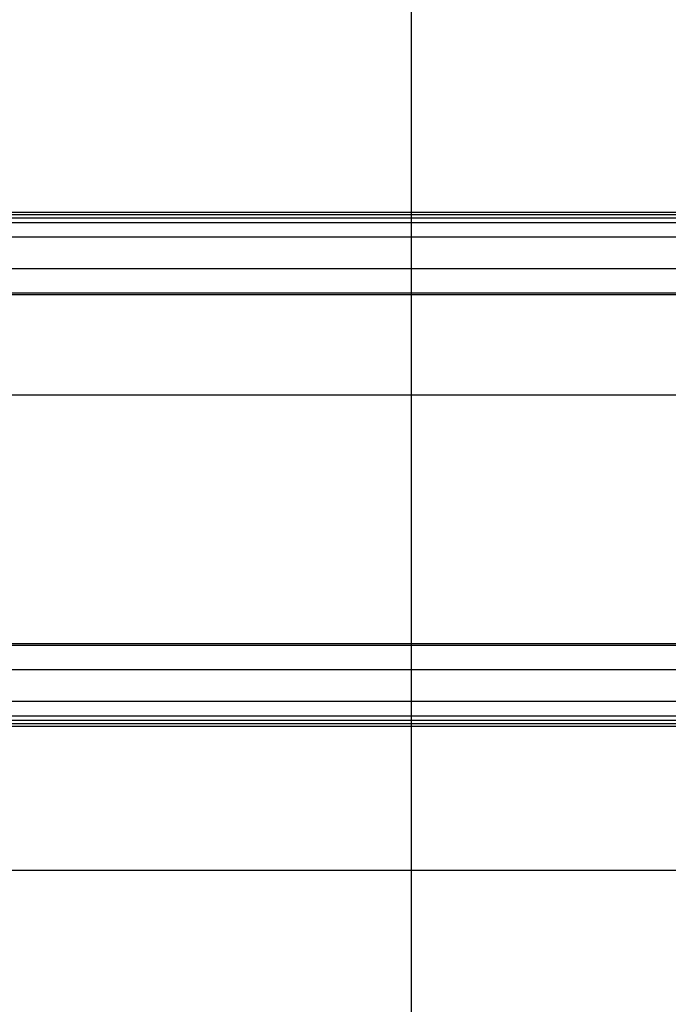
# Model space of a CAD drawing. Extents: x -85 to 85, y -69 to 27.
# Drawn here: x -44 to -38, y -15 to -4 of the extents above; entities that cross this region are included whole.
import ezdxf

# ---------------------------------------------------------------- set-up
doc = ezdxf.new("R2010")
doc.units = 0
doc.layers.get('0').update_dxf_attribs({"linetype": 'CONTINUOUS'})

msp = doc.modelspace()

# ---------------------------------------------------------------- linework, layer by layer
at = {"color": 0}
for points in [[(-40.3102, -30.7517), (-40.3102, 12.844)], [(-32.6279, -6.2778), (-56.0895, -6.2778)], [(-32.6279, -6.3104), (-56.0895, -6.3104)], [(-32.6142, -6.2528), (-56.0759, -6.2528)], [(-32.6504, -6.3597), (-56.112, -6.3597)], [(-33.1167, -6.5107), (-56.5784, -6.5107)], [(-33.1167, -6.8456), (-56.5784, -6.8456)], [(-32.3305, -7.1002), (-55.7921, -7.1002)], [(-32.3214, -7.1199), (-55.7831, -7.1199)], [(75.4702, -8.1728), (-85.3282, -8.1728)], [(-32.3305, -10.8075), (-55.7921, -10.8075)], [(-32.3214, -10.7878), (-55.7831, -10.7878)], [(-33.1167, -11.0621), (-56.5784, -11.0621)], [(-33.1167, -11.397), (-56.5784, -11.397)], [(-56.112, -11.548), (-32.6504, -11.548)], [(-32.6279, -11.5973), (-56.0895, -11.5973)], [(-32.6279, -11.6299), (-56.0895, -11.6299)], [(-56.0759, -11.6549), (-32.6142, -11.6549)], [(75.0116, -13.1748), (-85.3282, -13.1748)]]:
    msp.add_lwpolyline(points, dxfattribs=at)

doc.saveas('drawing.dxf')
